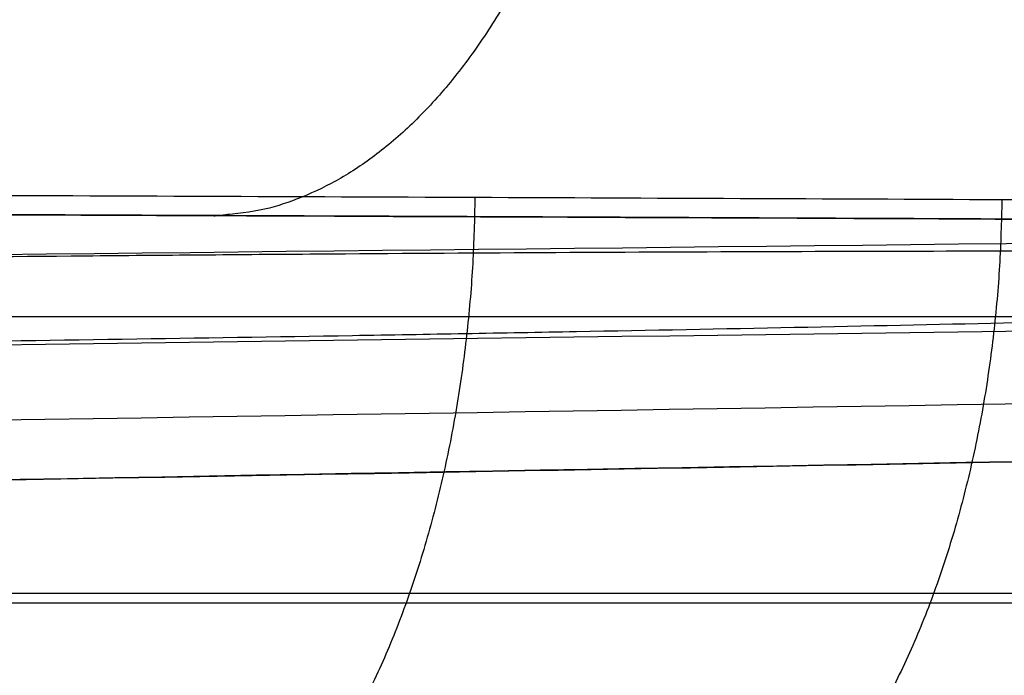
# Model space of a CAD drawing. Units: inches. Extents: x -9.5 to 4.9, y -49.5 to -18.
# Drawn here: x 2 to 2.3, y -35.2 to -35 of the extents above; entities that cross this region are included whole.
import ezdxf

# ---------------------------------------------------------------- set-up
doc = ezdxf.new("R2010")
doc.units = ezdxf.units.IN
doc.header["$MEASUREMENT"] = 0
doc.layers.add('342479000 CE', color=7, linetype='Continuous', true_color=0xcccccc)

msp = doc.modelspace()

# ---------------------------------------------------------------- linework, layer by layer
at = {"layer": '342479000 CE', "color": 253, "true_color": 0x999999}
for p, q in [((-2.281610216382718, -35.05716902566177, 4.8347620421927), (2.413271673381062, -35.05716902566177, 4.834762042192696)), ((2.444767736373148, -35.12999564514731, 4.866071942107436), (-7.06704328724886, -35.12999564514774, 4.86607194210753)), ((2.463366541299868, -35.13255875509259, 4.90380342570337), (-7.085642191293413, -35.13255875509259, 4.90380342570337))]:
    msp.add_line(p, q, dxfattribs=at)
for points, weights, knots in [([(2.04754382499927, -34.83602834921678, -11.97543900454988), (2.045649177593591, -35.0259075413892, -11.9735729014788), (1.943706589254574, -35.0301429089853, -11.81338790760557), (1.943694884517352, -35.03014339044559, -11.81336951562461)], [0.9999999999999999, 0.719702167337466, 1.000044723992989, 1.000089462258192], [0, 0, 0, 9.64074900708901, 9.642287273678104, 9.642287273678104, 9.642287273678104]), ([(2.181933499125497, -34.83651429189452, -11.88637117814938), (2.17993676270659, -35.02646506692176, -11.88461601273308), (2.072088228058368, -35.03064494011217, -11.72823710914981), (2.072066157694668, -35.03064578012761, -11.72820510733136)], [1, 0.7195714397899826, 1.00007977452019, 1.000159594427873], [0, 0, 0, 9.64074900708901, 9.643491545601385, 9.643491545601385, 9.643491545601385])]:
    msp.add_rational_spline(points, weights, degree=2, knots=knots, dxfattribs=at)
for points, knots in [([(4.458426151148923, -35.05972608781263, -7.242438442673321), (4.455822572577873, -35.05823658251594, -7.451845770993606), (4.453002182861258, -35.05671493603217, -7.663280138727738), (4.434257352913817, -35.05366707379874, -8.088273756738761), (4.418283819772833, -35.05213838821818, -8.30140695342892), (4.378040710774566, -35.04985854006988, -8.620972183876951), (4.361871606863266, -35.0491019017518, -8.727471272425692), (4.323340028220234, -35.04759700546074, -8.939976991753015), (4.300987398398306, -35.04684855343153, -9.046037116997462), (4.249351758111416, -35.04536276338468, -9.257700892991833), (4.220008313517046, -35.04462567111035, -9.363365587050179), (4.153941630654173, -35.04316499631082, -9.573571821037659), (4.117593198810827, -35.04244896520866, -9.677022693215296), (4.038284946524053, -35.04104481560874, -9.880654231891517), (3.995290210583857, -35.04035709981554, -9.980845759468643), (3.902862252050235, -35.03901012050689, -10.17773136511876), (3.853438228827007, -35.03835055589724, -10.27446637335471), (3.695767229852558, -35.03641507271495, -10.55970067083431), (3.578220018145942, -35.03518290873696, -10.74329741016786), (3.415222333980904, -35.03370240125, -10.96461828599184), (3.3818679782424, -35.03340981925621, -11.00839156535664), (3.314020330760904, -35.03283453068826, -11.09449386520042), (3.279476136701928, -35.03255132737937, -11.13689421868987), (3.173972506093738, -35.03171514152716, -11.26217634385231), (3.101149322415038, -35.03117559185613, -11.34313371564581), (2.875151203010234, -35.02961398952649, -11.57828644245234), (2.714461566499605, -35.02865098807582, -11.72477995020651), (2.457686187869526, -35.02732489131452, -11.92826886152679), (2.36948728639681, -35.02690258189546, -11.99337755087522), (2.232905695249762, -35.02629518688259, -12.08681599832675), (2.186594585066377, -35.02609680244058, -12.11728913416986), (2.093291710167282, -35.02571365530161, -12.17623897952868), (2.046213585818896, -35.02552848377003, -12.20477811788896), (1.903677760009526, -35.02499452297685, -12.28754989245223), (1.806871455014684, -35.02467031498303, -12.33892769396986), (1.610065698964282, -35.02407631064019, -12.43379628209967), (1.510041487362259, -35.02379873938594, -12.4773335250031), (1.306827370051751, -35.02329964084393, -12.55667811907868), (1.203699293645353, -35.02308478325897, -12.59238226925766), (0.9953709802097546, -35.02270802571173, -12.65657754013565), (0.8901025377405895, -35.02254507063231, -12.68511616190888), (0.7307494481028062, -35.02232516479445, -12.72330954057688), (0.67730530614979, -35.0222561014963, -12.73528418480412), (0.570622076787786, -35.0221276145078, -12.75764359636045), (0.5173173580932665, -35.02206808820259, -12.76804644761498), (0.3575167794517778, -35.02190357429161, -12.79712109184888), (0.2511346581395029, -35.02181306630074, -12.81366319689073), (-0.2800035372127611, -35.02144770116676, -12.88450678347758), (-0.7024647580388205, -35.02140525341504, -12.90335458898215), (-1.226226575005241, -35.02142640280216, -12.91167553503589), (-1.330771410857525, -35.02143561151457, -12.91256811176514), (-1.539396538521139, -35.02145627724019, -12.91357532469069), (-1.643425732595651, -35.0214680781318, -12.91370520392101), (-1.79927107096738, -35.02148127110885, -12.91387987538687), (-1.851190398446308, -35.02148488671117, -12.91392696869837), (-1.954969482739053, -35.02148903252279, -12.91404550163364), (-2.006945129961575, -35.02148977746369, -12.9141116086555), (-2.142979627638056, -35.0214920987119, -12.91422465518733), (-2.227058037717863, -35.02149306934353, -12.91425666212074), (-2.311137775437837, -35.0214935893516, -12.91425072223187)], [0, 0, 0, 0, 0.06287509481885523, 0.06287509481885523, 0.1257501896377106, 0.1257501896377106, 0.1571877370471382, 0.1571877370471382, 0.1886252844565658, 0.1886252844565658, 0.2200628318659935, 0.2200628318659935, 0.2515003792754211, 0.2515003792754211, 0.2829379266848487, 0.2829379266848487, 0.3143754740942764, 0.3143754740942764, 0.3772505689131317, 0.3772505689131317, 0.3929693426178456, 0.3929693426178456, 0.4086881163225593, 0.4086881163225593, 0.4401256637319869, 0.4401256637319869, 0.5030007585508423, 0.5030007585508423, 0.5344383059602699, 0.5344383059602699, 0.5501570796649837, 0.5501570796649837, 0.5658758533696975, 0.5658758533696975, 0.5973134007791252, 0.5973134007791252, 0.6287509481885528, 0.6287509481885528, 0.6601884955979804, 0.6601884955979804, 0.6916260430074082, 0.6916260430074082, 0.7073448167121219, 0.7073448167121219, 0.7230635904168357, 0.7230635904168357, 0.7545011378262634, 0.7545011378262634, 0.8802513274639739, 0.8802513274639739, 0.9116888748734016, 0.9116888748734016, 0.9431264222828292, 0.9431264222828292, 0.958845195987543, 0.958845195987543, 0.9745639696922569, 0.9745639696922569, 1, 1, 1, 1]), ([(4.070953278764049, -35.06173862992947, -7.242439958239755), (4.070341300160536, -35.06138596410694, -7.290348055815891), (4.069568001199828, -35.06092155992425, -7.353190913815858), (4.067047137714979, -35.05976644254296, -7.50868177830692), (4.065347017493217, -35.05907534111567, -7.601338043944174), (4.058770206203878, -35.05750643742009, -7.811729447019562), (4.054015181426057, -35.05663832702699, -7.928277035868803), (4.04469399425508, -35.05559980017985, -8.068319941468657), (4.043985647028368, -35.05552307511829, -8.078669563765159), (4.037774485966737, -35.05486968592683, -8.166838416551833), (4.030852951104778, -35.05426092088954, -8.249158771829219), (4.012630489931132, -35.05298217956721, -8.42275995958339), (4.001317340568455, -35.05231235107028, -8.514039061167438), (3.972326736332482, -35.05091823265815, -8.70528171774772), (3.954649426644565, -35.05019387653488, -8.805245260683613), (3.910709433031761, -35.04869516381181, -9.013547741817046), (3.88443724675848, -35.04792097976783, -9.121885343861013), (3.836435686821249, -35.04672873266139, -9.290373693147972), (3.818984315475837, -35.04632592468293, -9.347570037828385), (3.780902511288654, -35.04551089269296, -9.46379636945391), (3.760317038632366, -35.04509978196717, -9.522669039399192), (3.735671999876666, -35.04464148540112, -9.588583866851376), (3.733169734139072, -35.04459530768901, -9.59522861051031), (3.72869657435663, -35.04451339331575, -9.607021658278317), (3.726733887359448, -35.04447766374258, -9.61216756801065), (3.724156378925667, -35.04443101917867, -9.618888122702577), (3.723427112933059, -35.04441784584414, -9.6207863672197), (3.722095059182404, -35.04439383564455, -9.62424667103369), (3.721428960746032, -35.04438185306102, -9.62597380559109), (3.719430477537961, -35.04434597271791, -9.631146171567874), (3.718097904895481, -35.04432214236564, -9.634582365306905), (3.714099648715077, -35.04425091981317, -9.644854910071455), (3.711433427373835, -35.04420379611486, -9.65165522488494), (3.703434301542966, -35.04406349011483, -9.67191292983727), (3.698100942403512, -35.04397137286997, -9.685227084316647), (3.682112299662936, -35.04369921145624, -9.724603707865342), (3.671468564104702, -35.04352335700541, -9.750100397696768), (3.639685415262537, -35.04301201540678, -9.824381946464026), (3.61869341114068, -35.04269278567158, -9.87095793569972), (3.552559276142495, -35.04172966580093, -10.01191906933079), (3.509264143737824, -35.0411646556535, -10.09530416263456), (3.457767407097791, -35.04052980900441, -10.18941889594674), (3.445494285836837, -35.04038202540254, -10.21137352700597), (3.394103579762984, -35.03977457800415, -10.30176478098002), (3.360820020030906, -35.03941102652247, -10.3562601167473), (3.310625204973001, -35.03887609566424, -10.43662550104114), (3.293714754567026, -35.03870473150806, -10.46249587885259), (3.285788645826663, -35.03862429737968, -10.47463844973468), (3.28501334842991, -35.0386164322773, -10.47582582609681), (3.284161523755073, -35.03860779841625, -10.47712936909326), (3.283735438770283, -35.03860348234698, -10.47778104809185), (3.282456665851409, -35.03859053672254, -10.47973580758049), (3.281603459952826, -35.03858190975072, -10.48103861056342), (3.279041770220017, -35.03855603916536, -10.48494590941785), (3.277331214348736, -35.03853880588191, -10.487549295195), (3.272191257154073, -35.03848714732523, -10.49535501162208), (3.268753566249932, -35.03845276334567, -10.50055290136772), (3.25840732375169, -35.03834977636777, -10.51612880276989), (3.251465602372686, -35.03828133833026, -10.52648904659251), (3.230507667360652, -35.03807668234963, -10.55749867295484), (3.216358682867807, -35.03794112253875, -10.57807695040071), (3.196007087007226, -35.0377497890512, -10.60717523318789), (3.189950390925587, -35.03769329684568, -10.61577334941668), (3.175140095452184, -35.03755624451632, -10.6366489143893), (3.166353471536531, -35.03747584656217, -10.64890868774956), (3.130796938387043, -35.03715413843017, -10.69802008220885), (3.103461603148017, -35.03691499028707, -10.73463216326097), (3.040768032016627, -35.03638421901017, -10.81609411519556), (3.0050772916099, -35.03609436590359, -10.86074647372538), (2.966343733533148, -35.03579249516876, -10.90740154705288), (2.963949769959308, -35.03577388802444, -10.91027798395054), (2.922718993081054, -35.03545428445386, -10.95969594297164), (2.883073937946636, -35.03516013568183, -11.00534858498469), (2.842135069219636, -35.03486952643499, -11.05064348127997), (2.842002565948476, -35.0348685864987, -11.05078998486534), (2.841383156796414, -35.03486419219571, -11.05147490301934), (2.841072339800819, -35.0348619878161, -11.05181849227775), (2.840136548612747, -35.03485535301776, -11.05285264738156), (2.839508234225731, -35.0348509009395, -11.05354660056286), (2.837609906496056, -35.03483745826775, -11.05564198345293), (2.836326508692748, -35.03482838123634, -11.05705693662543), (2.832422583175287, -35.03480080603363, -11.06135567772535), (2.829748325081295, -35.0347819637389, -11.06429334911685), (2.821509012100362, -35.03472407405123, -11.07332013028771), (2.815727446159308, -35.03468366361356, -11.07962303717103), (2.797502757679517, -35.03455709841059, -11.09937171245313), (2.784180086867556, -35.03446560582567, -11.11365791724803), (2.760710469929858, -35.03430699934698, -11.13845507255715), (2.751320019527905, -35.03424409313921, -11.14829723348635), (2.699499435226094, -35.03390064241031, -11.20208731597305), (2.649056239450558, -35.03357796854743, -11.25279063647681), (2.588103287300669, -35.03321471395775, -11.31034013206279), (2.587675539794271, -35.03321216769215, -11.3107435880377), (2.586309454921949, -35.03320403812477, -11.31203176525506), (2.585626212593189, -35.03319997508477, -11.31267563531317), (2.583575885817344, -35.03318779119785, -11.3146065897187), (2.582208201580695, -35.03317967558404, -11.31589301829734), (2.578102748818337, -35.03315534969134, -11.31974968002166), (2.57536258024022, -35.03313916036118, -11.32231728915571), (2.567132467142621, -35.0330906762964, -11.33000961301926), (2.56163291526004, -35.03305846548745, -11.33512382421024), (2.545095772925218, -35.03296216980922, -11.35042438368681), (2.534019695788358, -35.03289842168864, -11.36056865787818), (2.500637059671756, -35.03270853268609, -11.39083270445717), (2.478176096025158, -35.0325837471644, -11.41078370088606), (2.410171921243542, -35.03221487891929, -11.46995774808729), (2.364007433296761, -35.0319762852877, -11.50850186384325), (2.316774003062264, -35.03174405143058, -11.546315215055), (2.316660106580142, -35.03174349248419, -11.5464063317053), (2.316198408038061, -35.03174122711457, -11.54677562729616), (2.315928542539101, -35.03173990388407, -11.54699141308619), (2.315001825464103, -35.03173536319359, -11.54773210580628), (2.314227860249976, -35.03173157467302, -11.54835035568331), (2.311436678363313, -35.03171793225059, -11.55057756720858), (2.308950287075075, -35.03170580049756, -11.55255911293967), (2.299603698517883, -35.03166038894415, -11.55998236015974), (2.290857904615577, -35.03161807673932, -11.56690466137595), (2.256926687885046, -35.03145635415957, -11.59342822359811), (2.224078385710708, -35.03130188473607, -11.61882000322661), (2.179559992039781, -35.03110443546235, -11.65159631366064), (2.179443957764212, -35.03110392158508, -11.65168163670315), (2.178643709261035, -35.03110037533864, -11.65227038906275), (2.178243813133534, -35.03109860398537, -11.65256449145803), (2.1770448098297, -35.03109329522916, -11.65344597806681), (2.176246387732271, -35.03108976312977, -11.65403254170351), (2.173853867398143, -35.03107918799549, -11.65578895650884), (2.172262515123395, -35.0310721661245, -11.6569555315769), (2.167499487149277, -35.03105118476558, -11.66044220184467), (2.164338840361426, -35.03103730953117, -11.66274924217614), (2.154901373435488, -35.03099601765057, -11.66961853695142), (2.148669027739636, -35.03096893481793, -11.67412896629088), (2.130152714524405, -35.03088899636924, -11.68745605970628), (2.118049487644475, -35.03083745065194, -11.69606854776542), (2.094264027798743, -35.03073740321949, -11.71281845313454), (2.082584992837059, -35.03068892257507, -11.72095250807569), (2.059889110263218, -35.03059583397491, -11.73660138945812), (2.048865435662781, -35.03055119260822, -11.74412242430908), (2.037761498117719, -35.03050674665085, -11.75162588220702), (2.037735714420858, -35.03050664357925, -11.75164328575013), (2.037366796760619, -35.03050516745375, -11.75189249994228), (2.037180819143846, -35.03050442345275, -11.75201811258494), (2.036618328130448, -35.03050217365138, -11.7523979651853), (2.036237256580715, -35.03050065005252, -11.75265521982619), (2.035075794525671, -35.03049600819583, -11.75343902634033), (2.034277156774539, -35.03049281887643, -11.75397762097949), (2.031808130360267, -35.0304829677965, -11.75564144047371), (2.03006463111492, -35.0304760228904, -11.75681470371666), (2.0245406038697, -35.03045406544896, -11.76052546088735), (2.020466588282195, -35.03043792979955, -11.76325396795677), (2.007060376729749, -35.03038512333499, -11.77219239910709), (1.996544712892199, -35.03034404635168, -11.77915599279912), (1.973674254680392, -35.03025612999574, -11.79410807713396), (1.961667451002257, -35.03021048891207, -11.80188797704657), (1.931620768374241, -35.03009825817795, -11.82109028586733), (1.912837774394222, -35.03002935133217, -11.83292573273288), (1.891403428778561, -35.0299529344727, -11.84613798092023), (1.891316092649356, -35.02995262364571, -11.84619174648191), (1.890642894423405, -35.02995022575494, -11.84660643300557), (1.890305892636977, -35.02994902591785, -11.84681395510747), (1.889293679008492, -35.02994542374142, -11.84743705669522), (1.888617258896492, -35.02994301873694, -11.8478531714647), (1.886583163517259, -35.0299357931437, -11.84910364694416), (1.885220653194584, -35.02993096197491, -11.84994013885064), (1.881113766736659, -35.02991642680177, -11.85245805872262), (1.878350034905838, -35.02990668112734, -11.85414793125549), (1.869981301789938, -35.02987728276985, -11.85925066705696), (1.864298759255434, -35.02985746869775, -11.86269665540166), (1.846940173647243, -35.02979742566195, -11.87316159399571), (1.834953103397382, -35.02975659493744, -11.88030763562004), (1.819266963747101, -35.02970410671526, -11.88953910725439), (1.815954800407791, -35.02969307422752, -11.89148193464471), (1.790708059223649, -35.02960937805677, -11.90624045900123), (1.767535916622427, -35.02953482298549, -11.91950111037041), (1.742184373091763, -35.02945628052001, -11.93363031401153), (1.741158306335803, -35.02945310570847, -11.93420165174902), (1.739254317337954, -35.02944722315426, -11.93526072782708), (1.738303461122671, -35.02944428945241, -11.93578911453928), (1.735454311424142, -35.0294355109909, -11.93737083112937), (1.733559436891838, -35.02942968887526, -11.93842071746999), (1.72788852173583, -35.02941231245264, -11.9415566854745), (1.724126189611036, -35.02940084806913, -11.94362907626854), (1.712894286213118, -35.02936680942504, -11.94979214484509), (1.705479808845861, -35.02934458965855, -11.95382872118652), (1.683458790317499, -35.02927930727833, -11.96572723562864), (1.66907467764367, -35.02923762137416, -11.97337799712574), (1.626827813671758, -35.02911774945703, -11.99552572134585), (1.599870776435216, -35.02904474552151, -12.00921873587654), (1.562239140106673, -35.02894681400843, -12.0278377928149), (1.550585779547766, -35.02891710301871, -12.03352690089528), (1.501492785885602, -35.02879426393331, -12.05720391204686), (1.466766568192061, -35.02871333190846, -12.07320482641032), (1.432571022940018, -35.02863758737156, -12.08846915495038), (1.429792067703331, -35.02863146198366, -12.08970598179148), (1.424384713956493, -35.02861960726986, -12.09210484372457), (1.421662528230664, -35.02861367020142, -12.09330874388559), (1.413440302713074, -35.02859583311897, -12.09693349076088), (1.407884595134475, -35.02858390721275, -12.09936738528635), (1.390993646465368, -35.02854805254118, -12.10671831794912), (1.379434588209613, -35.02852404657911, -12.11168462766874), (1.343852584793654, -35.02845194168236, -12.12675628068908), (1.318924948431542, -35.02840375175101, -12.13703470077558), (1.283755045430747, -35.02833966352686, -12.15106966084578), (1.27459993294448, -35.02832330920683, -12.15468383605427), (1.22057178542519, -35.02822884687254, -12.17576812855036), (1.172432738068624, -35.02815310019953, -12.19358204033115), (1.120293893987149, -35.02808134183411, -12.2116159392171), (1.119834857386083, -35.02808071078616, -12.21177462028128), (1.118898498782173, -35.02807942502414, -12.2120981167036), (1.118427252281265, -35.02807877867174, -12.21226083065365), (1.117004307377475, -35.0280768292824, -12.21275186005136), (1.116043403588399, -35.02807551591298, -12.21308306308429), (1.113123839690765, -35.02807153514097, -12.21408814376845), (1.111128327286882, -35.02806882707021, -12.21477349360224), (1.104994124372064, -35.02806054567787, -12.21687477984883), (1.100707771822799, -35.02805481510999, -12.21833596231788), (1.087255878171529, -35.02803704086939, -12.22289493339595), (1.077497556283421, -35.02802441375459, -12.22616828601666), (1.045831881479446, -35.02798460634797, -12.23664082195154), (1.0215345721187, -35.02795549146233, -12.24449439872983), (0.9891101218126751, -35.02791963250988, -12.25457959484709), (0.9841299192044841, -35.02791419554168, -12.25611924373368), (0.9267311514867027, -35.02785240094031, -12.27374825975689), (0.8635838809887909, -35.02779231139117, -12.29210074379807), (0.7887945233632991, -35.02773614750553, -12.31163556634192), (0.7884615675515999, -35.02773589774463, -12.31172249469427), (0.7877763147689568, -35.02773538427948, -12.31190132086629), (0.7874304580555566, -35.0277351254116, -12.31199153650425), (0.7863831945576, -35.02773434244497, -12.3122645849866), (0.7856720944293532, -35.02773381198298, -12.31244981943526), (0.7835000010160592, -35.02773219549584, -12.31301507916969), (0.7820002149254152, -35.02773108436584, -12.31340466141211), (0.7773455200217252, -35.02772765350641, -12.31461121489511), (0.7740352780725145, -35.02772523625177, -12.31546600180075), (0.7634817673956882, -35.02771762008239, -12.31817792783325), (0.7556157671293321, -35.02771205597816, -12.32018276815363), (0.7295132244563048, -35.02769413924338, -12.32675342329098), (0.7087728864145844, -35.02768055403578, -12.33187727735585), (0.6801003980893696, -35.02766335622773, -12.33871176707092), (0.6754323942860228, -35.02766059748756, -12.33981795019291), (0.6150444219652806, -35.02762550653159, -12.35403478145074), (0.5431056621040388, -35.02758970493451, -12.37004536868891), (0.4535534575419289, -35.02756116627934, -12.38734912851324), (0.4527420244197001, -35.02756090906859, -12.38750568956874), (0.450919009009695, -35.02756033360055, -12.38785703154376), (0.4500082114835443, -35.02756004746152, -12.38803233828821), (0.4472779521233034, -35.02755919380205, -12.38855716948763), (0.4454606235144786, -35.02755863103912, -12.38890560491193), (0.4400171917803636, -35.02755696156181, -12.38994658450404), (0.4363996428588904, -35.02755587365837, -12.3906348020426), (0.42558137834383, -35.02755268346358, -12.39268238179137), (0.418415046737756, -35.02755065467898, -12.39402467194892), (0.3970548470078655, -35.02754484884828, -12.39798509349946), (0.3830011303484418, -35.02754135278625, -12.40053648978197), (0.2572050691803645, -35.02751270790463, -12.42292497886554), (0.1573275184721899, -35.0275086130257, -12.4375267473876), (0.06106140029429162, -35.02751303606609, -12.45008951977904), (0.05205342830703433, -35.02751355204539, -12.45124694193445), (-0.0710895757277015, -35.02752189203262, -12.46684020924), (-0.1622760987604182, -35.02754256349135, -12.47578768793797), (-0.2306309440174465, -35.02756052777615, -12.4820035768871), (-0.2309336703362424, -35.02756060746695, -12.48203108660168), (-0.2316021825998235, -35.02756078372371, -12.48209179533113), (-0.2319469499474876, -35.0275608747658, -12.48212308300718), (-0.2330127859627506, -35.02756115669624, -12.48221973436037), (-0.2337653885962397, -35.02756135638749, -12.48228788659243), (-0.2361493351944347, -35.02756199122332, -12.48250339610357), (-0.2379068177563875, -35.02756246211047, -12.4826618098242), (-0.2436838462039456, -35.0275640228636, -12.48318033212968), (-0.2482079713069394, -35.02756526052335, -12.48358377786221), (-0.2637989320942947, -35.02756961679896, -12.48495782234366), (-0.2768843313483639, -35.0275733745587, -12.48609293507281), (-0.3242177877289307, -35.02758778518129, -12.49004797340566), (-0.3665428919419622, -35.02760153945736, -12.49342606726296), (-0.5144019352752286, -35.02765744256433, -12.50372986518859), (-0.6434773772257913, -35.02771416383477, -12.51130562777601), (-0.8851352088055942, -35.02784594629029, -12.51990270273193), (-0.9711942114525505, -35.02789587670424, -12.52228402387924), (-1.14978279155261, -35.02800387624995, -12.52575278932502), (-1.240834715179762, -35.02806107526906, -12.52694345121767), (-1.435724818592327, -35.02817874384518, -12.52848740310655), (-1.539562995389951, -35.02823957349534, -12.52883848597242), (-1.70489803198227, -35.02831803560901, -12.52913713898625), (-1.761605793794131, -35.02834184496033, -12.52920616995587), (-1.878211647873824, -35.02838218406146, -12.52934861157561), (-1.938109449329109, -35.02839839833187, -12.52943183257775), (-2.090140253225809, -35.02842943416425, -12.52961533779653), (-2.184137276551955, -35.02844098708914, -12.52967550365521), (-2.291407263647205, -35.02844439803248, -12.529680893895), (-2.301254978685905, -35.02844462420814, -12.529680813997), (-2.311137775437693, -35.02844481084504, -12.52968015016435)], [0, 0, 0, 0, 0.04224244014176648, 0.04224244014176648, 0.08448488028353296, 0.08448488028353296, 0.125, 0.125, 0.1282052618297134, 0.1282052618297134, 0.1520898852798239, 0.1520898852798239, 0.1759745087299346, 0.1759745087299346, 0.1998591321800451, 0.1998591321800451, 0.2237437556301557, 0.2237437556301557, 0.235686067355211, 0.235686067355211, 0.2476283790802664, 0.2476283790802664, 0.2489658591685384, 0.2489658591685384, 0.25, 0.25, 0.2503155208751328, 0.2503155208751328, 0.2506310417502655, 0.2506310417502655, 0.2512620835005309, 0.2512620835005309, 0.2525241670010618, 0.2525241670010618, 0.2550483340021236, 0.2550483340021236, 0.2600966680042471, 0.2600966680042471, 0.2701933360084943, 0.2701933360084943, 0.2926128112111497, 0.2926128112111497, 0.3, 0.3, 0.325, 0.325, 0.35, 0.35, 0.3502420649076605, 0.3502420649076605, 0.350484129815321, 0.350484129815321, 0.3509682596306418, 0.3509682596306418, 0.3519365192612838, 0.3519365192612838, 0.3538730385225675, 0.3538730385225675, 0.3577460770451348, 0.3577460770451348, 0.3654921540902698, 0.3654921540902698, 0.3687499999999999, 0.3687499999999999, 0.3734174321352079, 0.3734174321352079, 0.3875, 0.3875, 0.4050926353321311, 0.4050926353321311, 0.40625, 0.40625, 0.425, 0.425, 0.4252241221824089, 0.4252241221824089, 0.4254482443648178, 0.4254482443648178, 0.4258964887296356, 0.4258964887296356, 0.4267929774592711, 0.4267929774592711, 0.4285859549185422, 0.4285859549185422, 0.4321719098370844, 0.4321719098370844, 0.4393438196741689, 0.4393438196741689, 0.4437500000000001, 0.4437500000000001, 0.4625, 0.4625, 0.4627929687500001, 0.4627929687500001, 0.4630859375, 0.4630859375, 0.463671875, 0.463671875, 0.46484375, 0.46484375, 0.4671875000000001, 0.4671875000000001, 0.471875, 0.471875, 0.48125, 0.48125, 0.5, 0.5, 0.5005580357142857, 0.5005580357142857, 0.5011160714285714, 0.5011160714285714, 0.5022321428571428, 0.5022321428571428, 0.5044642857142857, 0.5044642857142857, 0.5089285714285714, 0.5089285714285714, 0.5178571428571428, 0.5178571428571428, 0.5179966517857142, 0.5179966517857142, 0.5181361607142856, 0.5181361607142856, 0.5184151785714285, 0.5184151785714285, 0.5189732142857142, 0.5189732142857142, 0.5200892857142856, 0.5200892857142856, 0.5223214285714285, 0.5223214285714285, 0.5267857142857142, 0.5267857142857142, 0.5312784898684345, 0.5312784898684345, 0.5357142857142857, 0.5357142857142857, 0.5358537946428571, 0.5358537946428571, 0.5359933035714286, 0.5359933035714286, 0.5362723214285714, 0.5362723214285714, 0.5368303571428571, 0.5368303571428571, 0.5379464285714286, 0.5379464285714286, 0.5401785714285714, 0.5401785714285714, 0.5446428571428572, 0.5446428571428572, 0.5485963196700092, 0.5485963196700092, 0.5535714285714286, 0.5535714285714286, 0.5537109375, 0.5537109375, 0.5538504464285714, 0.5538504464285714, 0.5541294642857143, 0.5541294642857143, 0.5546875, 0.5546875, 0.5558035714285714, 0.5558035714285714, 0.5580357142857143, 0.5580357142857143, 0.5625, 0.5625, 0.5636816654966893, 0.5636816654966893, 0.5714285714285714, 0.5714285714285714, 0.5717075892857142, 0.5717075892857142, 0.5719866071428571, 0.5719866071428571, 0.5725446428571428, 0.5725446428571428, 0.5736607142857142, 0.5736607142857142, 0.5758928571428571, 0.5758928571428571, 0.5803571428571428, 0.5803571428571428, 0.5892857142857142, 0.5892857142857142, 0.5934257075793217, 0.5934257075793217, 0.6071428571428571, 0.6071428571428571, 0.6082589285714285, 0.6082589285714285, 0.609375, 0.609375, 0.6116071428571428, 0.6116071428571428, 0.6160714285714285, 0.6160714285714285, 0.625, 0.625, 0.6280746426505455, 0.6280746426505455, 0.6428571428571428, 0.6428571428571428, 0.6431361607142856, 0.6431361607142856, 0.6434151785714285, 0.6434151785714285, 0.6439732142857142, 0.6439732142857142, 0.6450892857142856, 0.6450892857142856, 0.6473214285714285, 0.6473214285714285, 0.6517857142857142, 0.6517857142857142, 0.6607142857142856, 0.6607142857142856, 0.6622954880192413, 0.6622954880192413, 0.6785714285714285, 0.6785714285714285, 0.6788264134027784, 0.6788264134027784, 0.6790813982341283, 0.6790813982341283, 0.679591367896828, 0.679591367896828, 0.6806113072222275, 0.6806113072222275, 0.6826511858730264, 0.6826511858730264, 0.6867309431746245, 0.6867309431746245, 0.6948904577778204, 0.6948904577778204, 0.6964285714285714, 0.6964285714285714, 0.7142857142857142, 0.7142857142857142, 0.7144901677171145, 0.7144901677171145, 0.7146946211485149, 0.7146946211485149, 0.7151035280113156, 0.7151035280113156, 0.7159213417369169, 0.7159213417369169, 0.7175569691881196, 0.7175569691881196, 0.720828224090525, 0.720828224090525, 0.7472281747243031, 0.7472281747243031, 0.75, 0.75, 0.7857142857142857, 0.7857142857142857, 0.7865990679262747, 0.7865990679262747, 0.7874838501382635, 0.7874838501382635, 0.7892534145622414, 0.7892534145622414, 0.7927925434101971, 0.7927925434101971, 0.7998708011061085, 0.7998708011061085, 0.8140273164979315, 0.8140273164979315, 0.8423403472815771, 0.8423403472815771, 0.8928571428571428, 0.8928571428571428, 0.9170205323458009, 0.9170205323458009, 0.9387983386966059, 0.9387983386966059, 0.960576145047411, 0.960576145047411, 0.9714650482228135, 0.9714650482228135, 0.982353951398216, 0.982353951398216, 0.9983858092226517, 0.9983858092226517, 1, 1, 1, 1]), ([(-2.135389482123828, -35.02843296396266, -12.52963053735693), (-2.111379964928644, -35.02843006820006, -12.52961537194282), (-2.087370516186047, -35.02842664259521, -12.52959676952456), (-2.01239619532548, -35.0284142767746, -12.52952795063407), (-1.961431740032717, -35.0284036677857, -12.52945838975703), (-1.859502125457905, -35.02837618594909, -12.5293230477676), (-1.808536698211073, -35.0283590321773, -12.52926639175198), (-1.655640186021584, -35.02829862435419, -12.52906458749624), (-1.553707971902581, -35.02824559586777, -12.52891827529415), (-1.349859088456014, -35.02812831459283, -12.52793981187135), (-1.247942947937447, -35.02806464022751, -12.52708930869972), (-0.9422490270643221, -35.02787671370089, -12.52237215370232), (-0.7385241988005351, -35.02775749656445, -12.51635491106831), (-0.3313842928667723, -35.02757953205509, -12.49264110381814), (-0.1279722694983969, -35.02752018310247, -12.47492933447781), (0.1767636438674963, -35.02750749635909, -12.43493965633109), (0.2783899943631464, -35.02751596037747, -12.41934867025515), (0.4805748584436759, -35.02756440511015, -12.38299069972651), (0.5813531264551911, -35.02760449213811, -12.36217537960517), (0.780433994883007, -35.02772299056883, -12.31487505669481), (0.8788612406915014, -35.02780101310717, -12.28839046974809), (1.073145799850044, -35.0280087675543, -12.2288845261496), (1.16899764510368, -35.02813886462594, -12.1958492754303), (1.357758609582467, -35.02846798138506, -12.12229936128217), (1.450690156439893, -35.02866544974326, -12.08184186517364), (1.633603669847515, -35.02912465919371, -11.99343523198444), (1.723577676673425, -35.02938694305541, -11.94546585895901), (1.856326535457657, -35.02982675938692, -11.86789489085881), (1.900266897506468, -35.02998118559246, -11.84107083275637), (1.987169690387635, -35.03030365979786, -11.7857417662195), (2.029957025763241, -35.03047103295606, -11.75735180676772), (2.15494448555217, -35.03098414383726, -11.67111953834911), (2.23534795834388, -35.0313456729664, -11.61131436238497), (2.313438012901327, -35.03172771419057, -11.54898060574155)], [5.938785692381677, 5.938785692381677, 5.938785692381677, 5.938785692381677, 7.768685248670576, 7.768685248670576, 11.65302787300586, 11.65302787300586, 15.53737049734115, 15.53737049734115, 23.30605574601173, 23.30605574601173, 31.0747409946823, 31.0747409946823, 46.61211149202346, 46.61211149202346, 62.14948198936461, 62.14948198936461, 69.91816723803518, 69.91816723803518, 77.68685248670576, 77.68685248670576, 85.45553773537634, 85.45553773537634, 93.22422298404692, 93.22422298404692, 100.9929082327175, 100.9929082327175, 108.7615934813881, 108.7615934813881, 112.6459361057234, 112.6459361057234, 116.5302787300586, 116.5302787300586, 124.1632890568961, 124.1632890568961, 124.1632890568961, 124.1632890568961]), ([(2.668056606110254, -35.03370520833104, -11.23302150119225), (2.610099009798295, -35.03436231449622, -11.23298940571793), (2.55214233573554, -35.03501640767001, -11.23295714562777), (1.955733057842499, -35.04171090599999, -11.23262351345299), (1.417366639374239, -35.0474019450531, -11.23230252559602), (0.3407820101487562, -35.05673298976946, -11.23161904573217), (-0.1974361985047868, -35.06032763832314, -11.23125063281927), (-1.260818675163914, -35.06487085274919, -11.23063516266322), (-1.785987163799873, -35.06597938055509, -11.23040560547911), (-2.311146241624378, -35.06600834676674, -11.23027298125931)], [0.223091617166269, 0.223091617166269, 0.223091617166269, 0.223091617166269, 0.25, 0.25, 0.5, 0.5, 0.75, 0.75, 0.9939157563278018, 0.9939157563278018, 0.9939157563278018, 0.9939157563278018]), ([(2.603987740089236, -35.04560453957343, -10.58567677826314), (2.603819292551705, -35.04527110384686, -10.60595618796738), (2.602629084371002, -35.04494855699934, -10.62620684686177), (2.598205191662041, -35.04432681036498, -10.66665068029022), (2.594971507135592, -35.04402761067654, -10.68684385481478), (2.589652243595578, -35.04366774753074, -10.71204938154804), (2.588554607663499, -35.04359839540484, -10.71695349792106), (2.586215467393859, -35.04345976273184, -10.72684931374726), (2.584986680108958, -35.04339134252924, -10.73178075297673), (2.581122667376154, -35.04318875928647, -10.74652566414275), (2.57830979103862, -35.04305727361208, -10.75628972955642), (2.569160563468994, -35.04267343776998, -10.78538429594993), (2.562113613489605, -35.04243170885774, -10.80451716706843), (2.546124814765021, -35.04197610256339, -10.84225587657558), (2.537284377112218, -35.04176511422455, -10.86062239883682), (2.517902492414787, -35.0413763473526, -10.89637091676125), (2.507362539047095, -35.04119861142748, -10.91374938683038), (2.495406469187482, -35.0410294218258, -10.93147274880485), (2.49482419697908, -35.04102125476053, -10.93233143662392), (2.483228477239156, -35.04086008186889, -10.94934160978527), (2.471549501305051, -35.0407240196595, -10.96486117949505), (2.446223558659242, -35.04047996142661, -10.99539276011264), (2.432505532823455, -35.04037381004329, -11.01033555029384), (2.40360606766879, -35.04019965061429, -11.03879553804491), (2.38845037293878, -35.04013159878864, -11.05229833876293), (2.356792605679809, -35.04003417871186, -11.07778502767183), (2.340279613802824, -35.04000474472851, -11.08977966916759), (2.314483988232476, -35.03998968340463, -11.10664857270623), (2.305940231458038, -35.03998954280833, -11.11194275616721), (2.288439812193853, -35.03999877758962, -11.1222152261102), (2.279570229396219, -35.04000820381162, -11.12713656731977), (2.252603365005405, -35.04005099986736, -11.14125590996889), (2.234147967389549, -35.04009888750308, -11.14980923040103), (2.196282215424155, -35.0402338519157, -11.16519672418077), (2.177048271360357, -35.04032035018077, -11.17195634277698), (2.138108937899236, -35.04053160038906, -11.18355422514865), (2.118381767129821, -35.04065642999254, -11.18840134020358), (2.093400925346738, -35.04083688048856, -11.19327045798077), (2.088278304145613, -35.04087501712235, -11.19420467664307), (2.078152858263728, -35.04095270411832, -11.19592125949866), (2.073087916510655, -35.04099270318665, -11.19671573118392), (2.057886434481541, -35.04111618607007, -11.19890768742149), (2.047743237434387, -35.04120315569053, -11.20011371315335), (2.017287016583214, -35.04147815483672, -11.20296595842156), (1.996947363044748, -35.04168027671462, -11.20384634598799), (1.956197029873478, -35.04212283458418, -11.20356492137638), (1.935865465977348, -35.04236241947294, -11.20240324372357), (1.895308444118882, -35.04287870021688, -11.19803810987193), (1.87507983298665, -35.04315543039026, -11.19483463189501), (1.84985643332362, -35.04352497153607, -11.18955415979917), (1.84494946302284, -35.04359805971347, -11.18846398099883), (1.83504873737796, -35.04374791191347, -11.18613962830609), (1.830115349343237, -35.04382379151122, -11.18491809219832), (1.815366108944483, -35.04405430431664, -11.18107540515793), (1.805601180279392, -35.04421181173351, -11.17827617550842), (1.776510084051743, -35.04469593174203, -11.16916617622464), (1.757387606143657, -35.04503414533649, -11.16214309626372), (1.719685798551108, -35.04574196904596, -11.146197466172), (1.701356209739771, -35.04610686414647, -11.1373819274839), (1.665647595274529, -35.04686070364096, -11.11802649994342), (1.648283908764063, -35.04724936021625, -11.10749309865101), (1.627192559792068, -35.04774999593156, -11.09325675041872), (1.622928919956027, -35.0478527006341, -11.09030304464783), (1.614577468392404, -35.04805693984918, -11.08436269105798), (1.610445228545466, -35.04815952893187, -11.08134605491636), (1.598178966060811, -35.04846870695101, -11.07215676882837), (1.59017540046677, -35.04867670693792, -11.06584474122583), (1.566686526337001, -35.04930635961033, -11.04635115055412), (1.551723040260609, -35.04973366960068, -11.03261207973684), (1.523187569998117, -35.05060331094768, -11.00364726273018), (1.509670252185572, -35.05104396233811, -10.98847771519256), (1.484146452671677, -35.05193640588897, -10.95677452222263), (1.472138300546797, -35.05238824906787, -10.94023918122125), (1.455256682396449, -35.05307417288353, -10.91441055502017), (1.449960025065022, -35.05329821473322, -10.90585686921804), (1.439683765703291, -35.05375102238293, -10.88833483325915), (1.434761503696132, -35.05397745837949, -10.8794542124895), (1.420642318205692, -35.05465676710838, -10.85245354062048), (1.412092995092668, -35.05510964453841, -10.83397468007119), (1.396721273954347, -35.05601480393569, -10.79606012465329), (1.389974769451475, -35.05646273733826, -10.77680535159063), (1.378406378555327, -35.05734595013545, -10.7378140482895), (1.373576839687562, -35.05778168015447, -10.71805864312099), (1.368733234556849, -35.05831852614106, -10.69303968311957), (1.367804762246795, -35.05842781501524, -10.68791109108442), (1.366099395425868, -35.05864234269649, -10.67777146257167), (1.365310654175439, -35.0587488945492, -10.67269923342975), (1.363136256832078, -35.05906639704531, -10.65747530080089), (1.361942427135531, -35.05927519475268, -10.6473163521135), (1.359128243474147, -35.05989283468359, -10.61681052077688), (1.35827519474111, -35.06029292572018, -10.59643465289114), (1.358445227626949, -35.06068149507096, -10.57602013607705)], [0, 0, 0, 0, 0.03125, 0.03125, 0.0625, 0.0625, 0.0703125, 0.0703125, 0.078125, 0.078125, 0.09375, 0.09375, 0.125, 0.125, 0.15625, 0.15625, 0.1875, 0.1875, 0.1890561213047811, 0.1890561213047811, 0.21875, 0.21875, 0.25, 0.25, 0.28125, 0.28125, 0.3125, 0.3125, 0.328125, 0.328125, 0.34375, 0.34375, 0.375, 0.375, 0.40625, 0.40625, 0.4375, 0.4375, 0.4453125, 0.4453125, 0.453125, 0.453125, 0.46875, 0.46875, 0.5, 0.5, 0.53125, 0.53125, 0.5625, 0.5625, 0.5703125, 0.5703125, 0.578125, 0.578125, 0.59375, 0.59375, 0.625, 0.625, 0.65625, 0.65625, 0.6875, 0.6875, 0.6953125, 0.6953125, 0.703125, 0.703125, 0.71875, 0.71875, 0.75, 0.75, 0.78125, 0.78125, 0.8125, 0.8125, 0.828125, 0.828125, 0.84375, 0.84375, 0.875, 0.875, 0.90625, 0.90625, 0.9375, 0.9375, 0.9453125, 0.9453125, 0.953125, 0.953125, 0.96875, 0.96875, 1, 1, 1, 1]), ([(3.608476342696333, -35.04255407070107, -9.892546197739655), (3.236966578347291, -35.04777485385213, -9.892362420373592), (2.865468392793846, -35.05300996524483, -9.89218092501286), (1.955536060659763, -35.06558994661744, -9.891725851798114), (1.417146370503019, -35.07278579357555, -9.891446618581735), (0.3405685128873804, -35.08513771623809, -9.890878128227563), (-0.1976196503996412, -35.09025468857966, -9.890587930723743), (-1.26092166849827, -35.09707269240852, -9.89008964282624), (-1.786035250571173, -35.09887096097689, -9.88988980639006), (-2.311143568723093, -35.09889189741926, -9.889759605747043)], [0.07754159454112425, 0.07754159454112425, 0.07754159454112425, 0.07754159454112425, 0.25, 0.25, 0.5, 0.5, 0.75, 0.75, 0.993967940012882, 0.993967940012882, 0.993967940012882, 0.993967940012882]), ([(1.358445227626949, -35.06068149507096, -10.57602013607705), (1.358615287384636, -35.06106876482552, -10.55561621233096), (1.359808031652915, -35.06144279746892, -10.53526373087965), (1.364238885436683, -35.06216251099944, -10.4946616059197), (1.367476994934852, -35.0625081918308, -10.47441196240689), (1.372802994615055, -35.06292205473761, -10.4491641653103), (1.373900799785575, -35.06300163047938, -10.44425852583063), (1.376241941742045, -35.06316062092673, -10.43435432659044), (1.377471891706142, -35.06323899539396, -10.42941922679647), (1.381339878916747, -35.06347074327064, -10.41466492635565), (1.384156053468607, -35.06362074117862, -10.40489672464848), (1.393317129704882, -35.06405712595959, -10.37579611104137), (1.400374583754127, -35.0643299042128, -10.3566676906299), (1.416389654550854, -35.06483859217524, -10.31895480507394), (1.42522782234588, -35.06507083759314, -10.3006449170442), (1.444636721082134, -35.06549314258007, -10.26495039006619), (1.455195572624505, -35.06568282475607, -10.24759372516069), (1.472315474185057, -35.06593496081381, -10.222294614931), (1.478320054771438, -35.06601467406107, -10.21386866890456), (1.490586448390484, -35.06616046189514, -10.19753142152507), (1.496904705417514, -35.06622736776806, -10.18953670948022), (1.516414662033365, -35.06641014249104, -10.16607430713824), (1.530161547006829, -35.06650806793454, -10.15112835055995), (1.559135841099251, -35.06665619485261, -10.12262772306041), (1.574290623686776, -35.06670585120983, -10.10915462336257), (1.606034903492541, -35.06675708886992, -10.08366506457672), (1.622607831985856, -35.06675858535935, -10.07166490336272), (1.644200000455012, -35.06673045801122, -10.05759547578189), (1.648444498840394, -35.06672352092338, -10.05490302983053), (1.657097970025319, -35.06670662534394, -10.0495574938209), (1.661454885374672, -35.06669673466563, -10.04693832432633), (1.674616171202476, -35.06666274700524, -10.0392416116), (1.68351108145605, -35.06663433440493, -10.03432486412318), (1.71055797556281, -35.0665319381445, -10.02021780662222), (1.729072122690859, -35.06644079607675, -10.01167068149565), (1.767066210091859, -35.06621330879876, -9.996291602034244), (1.786301358095205, -35.06607843690057, -9.989558446754314), (1.825283334725352, -35.06576701991912, -9.977990567038393), (1.845024252692597, -35.06559051015185, -9.973158235102698), (1.870012818144262, -35.06534434393559, -9.968307340483253), (1.875127284502024, -35.06529281072124, -9.967378521939414), (1.885242161072607, -35.06518858287958, -9.965671076364353), (1.890300498377383, -35.06513531760344, -9.964881204261092), (1.905478207166762, -35.06497208915157, -9.962703140475593), (1.915600275523583, -35.06485869352065, -9.961506501320658), (1.9459772667215, -35.06450494208168, -9.958682797625396), (1.966242975647621, -35.06425102435958, -9.957821946902364), (2.006803150202928, -35.06370784043287, -9.958143500652525), (2.02706173632297, -35.06341917715539, -9.95931814812201), (2.067459342577797, -35.06280948337229, -9.963694594500328), (2.087611121754908, -35.06248828192643, -9.966896494551719), (2.117768248390985, -35.06198244206234, -9.973219871698998), (2.127547464471429, -35.06181429242782, -9.97552104368873), (2.147175853811575, -35.06146865707311, -9.980639370711254), (2.156922313905075, -35.06129289420734, -9.983434988741807), (2.185958486277011, -35.06075686952611, -9.992531208988604), (2.205044990603422, -35.06038787526366, -9.999541177387298), (2.242676090252131, -35.05962704033107, -10.01545277035873), (2.261039556935436, -35.05923882044878, -10.02428045197774), (2.29674504893912, -35.05844943813459, -10.04363002348656), (2.314106614516567, -35.05804788052109, -10.05416017558834), (2.335194576650999, -35.05753744772872, -10.06839208030975), (2.339472444725151, -35.05743270445492, -10.07135522717889), (2.347837282606482, -35.05722544348318, -10.07730486136394), (2.351976160566257, -35.05712166935152, -10.08032638060362), (2.364262170561035, -35.05680991577067, -10.08953104496951), (2.372278678702485, -35.05660150541548, -10.09585429674392), (2.395805700350857, -35.05597453830238, -10.115384480251), (2.410793710936468, -35.05555424985187, -10.1291518401918), (2.439376356094947, -35.0547088812656, -10.15818104321676), (2.452915109021224, -35.05428544024596, -10.17338697238026), (2.475741539732609, -35.05352781132662, -10.20177028003333), (2.485320679475086, -35.05319385187931, -10.21468779345285), (2.496909271622008, -35.05276833066817, -10.2316577150227), (2.499352170227287, -35.05267731613404, -10.23531707207533), (2.504576666092372, -35.05247977217145, -10.24332369138887), (2.50727225967995, -35.0523760409338, -10.24756743692113), (2.512622098293205, -35.05216651776036, -10.25621697616748), (2.515243030470707, -35.05206198542013, -10.26057171743545), (2.522943864996724, -35.05174906303417, -10.27372585618432), (2.527861805323576, -35.05154134779686, -10.28261516861516), (2.541967773831143, -35.05092079003363, -10.30964276561227), (2.550507949302677, -35.05051053821156, -10.32814070997148), (2.565860675462441, -35.04969628223638, -10.3660956889204), (2.572574491666328, -35.04929755630139, -10.38530600701494), (2.584107795002814, -35.04851459323808, -10.42426837932414), (2.588922152620358, -35.04813062817056, -10.4440077523368), (2.593749729281292, -35.04765960479801, -10.4690046951671), (2.59467228494053, -35.04756411130337, -10.4741132044924), (2.596369467275589, -35.04737658621205, -10.48422738183024), (2.597154428887334, -35.04728354624276, -10.4892865636076), (2.599318425069461, -35.04700657785384, -10.50447038788804), (2.600506570971345, -35.04682480100897, -10.51460130934381), (2.603307454692056, -35.04628794504877, -10.54501918634374), (2.604156638286466, -35.04594134144386, -10.56533125458455), (2.603987740089236, -35.04560453957343, -10.58567677826314)], [0, 0, 0, 0, 0.03125, 0.03125, 0.0625, 0.0625, 0.0703125, 0.0703125, 0.078125, 0.078125, 0.09375, 0.09375, 0.125, 0.125, 0.15625, 0.15625, 0.1875, 0.1875, 0.203125, 0.203125, 0.21875, 0.21875, 0.25, 0.25, 0.28125, 0.28125, 0.3125, 0.3125, 0.3203125, 0.3203125, 0.328125, 0.328125, 0.34375, 0.34375, 0.375, 0.375, 0.40625, 0.40625, 0.4375, 0.4375, 0.4453125, 0.4453125, 0.453125, 0.453125, 0.46875, 0.46875, 0.5, 0.5, 0.53125, 0.53125, 0.5625, 0.5625, 0.578125, 0.578125, 0.59375, 0.59375, 0.625, 0.625, 0.65625, 0.65625, 0.6875, 0.6875, 0.6953125, 0.6953125, 0.703125, 0.703125, 0.71875, 0.71875, 0.75, 0.75, 0.78125, 0.78125, 0.8058191102498369, 0.8058191102498369, 0.8125, 0.8125, 0.8203125, 0.8203125, 0.828125, 0.828125, 0.84375, 0.84375, 0.875, 0.875, 0.90625, 0.90625, 0.9375, 0.9375, 0.9453125, 0.9453125, 0.953125, 0.953125, 0.96875, 0.96875, 1, 1, 1, 1]), ([(3.995299051540715, -35.05203827181725, -8.551787162791367), (3.494791347047868, -35.06029342051221, -8.551537404474134), (2.994293976413684, -35.06863957022581, -8.551293640806662), (1.955403334735294, -35.08551955841288, -8.550814319575673), (1.417021573150886, -35.09399200897626, -8.550578293339782), (0.3404829471340323, -35.10875400169141, -8.55011947940951), (-0.1976739108838872, -35.11501627218205, -8.549894193174291), (-1.260936496225139, -35.1235244987384, -8.549491422229627), (-1.786039645351243, -35.12582136782923, -8.549320707523801), (-2.311140211090514, -35.12583159260321, -8.54919099975969)], [0.01766210080179786, 0.01766210080179786, 0.01766210080179786, 0.01766210080179786, 0.25, 0.25, 0.5, 0.5, 0.75, 0.75, 0.994020123697962, 0.994020123697962, 0.994020123697962, 0.994020123697962]), ([(-2.311137777737095, -35.1463324842054, -7.242439547466645), (-2.304899775810966, -35.14633262290487, -7.242439547867678), (-1.768325983978853, -35.14631171554238, -7.242439582363297), (-0.701416988417937, -35.14063705206532, -7.242439650953568), (0.8894622998697151, -35.11984961660155, -7.242439753228951), (2.281386711219046, -35.09559505254364, -7.242439842714009), (3.262335861708093, -35.07712702512634, -7.242439905777905), (3.792572143962507, -35.06703634617065, -7.242439939866118), (3.991409727250276, -35.0632511939211, -7.242439952649108), (4.070947422300681, -35.06173867856543, -7.242439957762481), (4.070950241978606, -35.06173862488279, -7.242439957762662), (4.070953061654656, -35.06173857113748, -7.242439957762843)], [9.876315475104606, 9.876315475104606, 9.876315475104606, 9.876315475104606, 10.3519491597263, 50.78886614736588, 91.2257831350055, 131.6627001226451, 156.9357732399197, 166.0340795621388, 172.0996171102848, 172.0996171102848, 172.0998321464385, 172.0998321464385, 172.0998321464385, 172.0998321464385]), ([(-2.311137775469169, -35.14633506073712, -7.242490741756447), (-1.774564053618702, -35.1463437787231, -7.242486431950199), (-1.237990356380835, -35.14351456983536, -7.242482166454512), (-0.1711240716693925, -35.13370747915328, -7.242473685084988), (0.3591690146781408, -35.12677840201297, -7.242469469178634), (1.419719027270481, -35.11060955030545, -7.242461037119187), (1.949975962532492, -35.10136977487247, -7.242456821119995), (2.811629391222104, -35.08561224089844, -7.242449970574135), (3.143031158039363, -35.07937307092016, -7.242447335683292), (3.593733490757822, -35.07082032007845, -7.242443752058827), (3.713036665023253, -35.06854992570124, -7.242442803491117), (3.911877572043573, -35.06476518985712, -7.242441222593158), (3.991415611249296, -35.06325470518522, -7.242440590163496), (4.070953278764049, -35.06173862992947, -7.242439958239755)], [0, 0, 0, 0, 0.2521986338950227, 0.2521986338950227, 0.501465302800437, 0.501465302800437, 0.7507319717058513, 0.7507319717058513, 0.9065236397717342, 0.9065236397717342, 0.962608640275453, 0.962608640275453, 1, 1, 1, 1]), ([(4.071204468716875, -35.06188394048076, -7.084959646287479), (3.965201705450703, -35.06390762753188, -7.084959678228524), (3.860518914973136, -35.06589962074867, -7.08495972370381), (3.60211862121644, -35.07082518772935, -7.084959862553347), (3.450051091614428, -35.07372058490545, -7.084959968520408), (2.886795377872894, -35.08438947115301, -7.0849604544064), (2.495556899670936, -35.09167794998464, -7.08496098642491), (1.537930250533422, -35.10878452688031, -7.084962824107738), (1.007296135116845, -35.11744184709426, -7.084964402463717), (0.06059430054835255, -35.13089371091648, -7.08496846588361), (-0.3547771332132271, -35.13566321296228, -7.084970956241452), (-1.236443034120499, -35.14373877854807, -7.084978245030682), (-1.632631365227995, -35.14536824367107, -7.084983577818818), (-2.165985402131358, -35.14675517456968, -7.084996216865566), (-2.303153633205123, -35.14659858573329, -7.085003523123651), (-2.310992905426443, -35.14659830641534, -7.085012012011314), (-2.311101601903196, -35.14659830120541, -7.08501220880024), (-2.311137775474741, -35.14660139021104, -7.085012447835299)], [0, 0, 0, 0, 0.02495176004270072, 0.02495176004270072, 0.06237803911666218, 0.06237803911666218, 0.1663399254332201, 0.1663399254332201, 0.3326789435397135, 0.3326789435397135, 0.5, 0.5, 0.7470766004644782, 0.7470766004644782, 0.9941532009289564, 0.9941532009289564, 1, 1, 1, 1])]:
    msp.add_open_spline(points, degree=3, knots=knots, dxfattribs=at)
for points, weights in [([(2.13994314761683, -35.0259052288711, -12.14676405684927), (2.13784435471265, -35.21557167732376, -12.14478910343809), (2.036539928705708, -35.21980909000073, -11.9844734006464)], [1, 0.7200849321437132, 0.9999999856553751]), ([(2.278432892298778, -35.02649765188688, -12.05566984917624), (2.276238992471489, -35.21624947771306, -12.05381410004047), (2.169104344277695, -35.22042516358814, -11.89722948095261)], [1, 0.7199291483251442, 0.9999999856381709])]:
    msp.add_rational_spline(points, weights, degree=2, dxfattribs=at)

doc.saveas('drawing.dxf')
